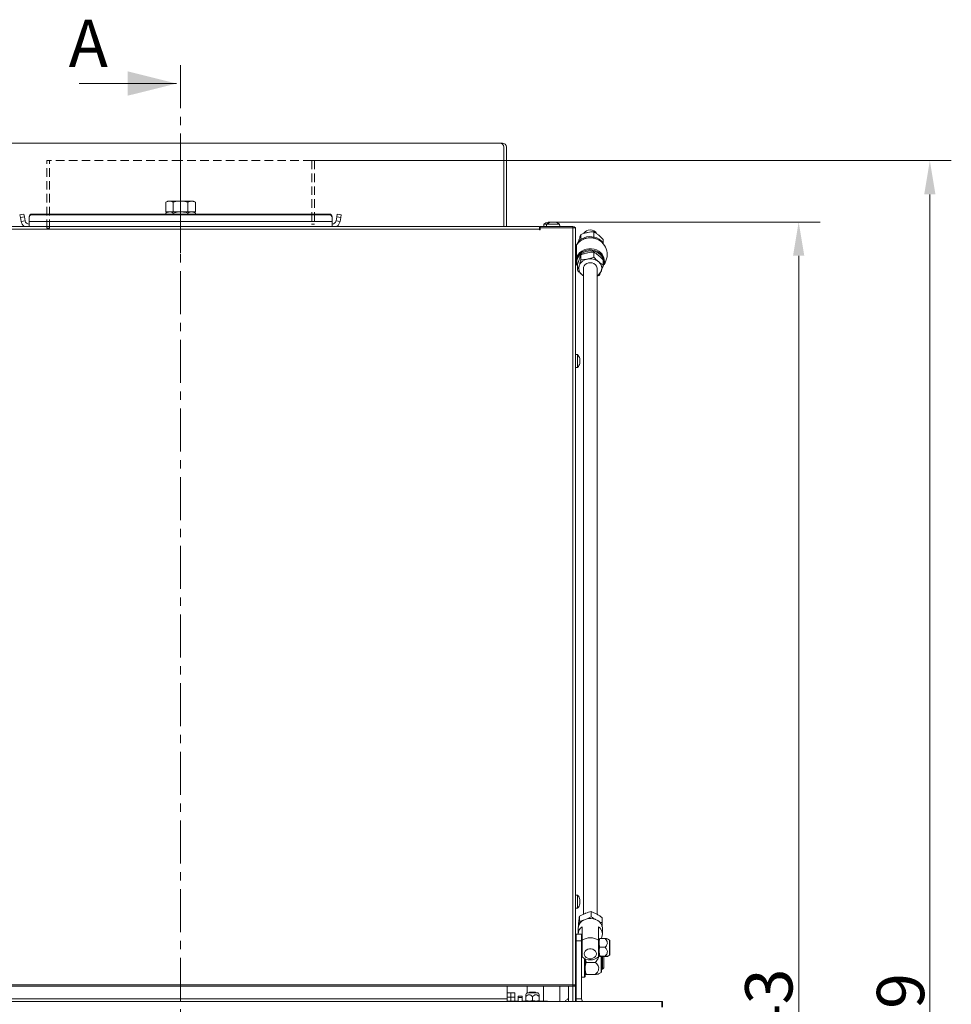
# Model space of a CAD drawing. Extents: x -5584 to 2547, y -1262 to 1910.
# Drawn here: x 83 to 772, y 1060 to 1788 of the extents above; entities that cross this region are included whole.
import ezdxf

# ---------------------------------------------------------------- set-up
doc = ezdxf.new("R2010")
doc.units = 0
doc.header["$LTSCALE"] = 5
for name, pattern in [('CENTER', [10.16, 6.35, -1.27, 1.27, -1.27]), ('CENTERX2', [20.32, 12.7, -2.54, 2.54, -2.54]), ('HIDDEN', [1.905, 1.27, -0.635])]:
    doc.linetypes.add(name, pattern=pattern)
for name, color, linetype in [('3', 1, 'Continuous'), ('LAYER12', 30, 'Continuous'), ('SLD-0', 7, 'Continuous')]:
    doc.layers.add(name, color=color, linetype=linetype)
doc.layers.add('Bemaßungen(Brunner)', color=7, linetype='Continuous', lineweight=25)
doc.styles.add('Brunner 2014', font='arial.ttf', dxfattribs={"height": 35})
doc.dimstyles.new('Brunner 2014', dxfattribs={"dimscale": 5, "dimtxt": 35, "dimasz": 5, "dimexe": 3.175, "dimexo": 0, "dimgap": 0.762, "dimtad": 1, "dimdec": 0, "dimrnd": 1e-08, "dimtxsty": 'Brunner 2014', "dimcen": 0.09, "dimdle": 10, "dimclrd": 7, "dimclre": 7, "dimclrt": 7, "dimadec": 1, "dimazin": 2, "dimtfac": 0.666667, "dimtdec": 0, "dimtmove": 0, "dimatfit": 3, "dimldrblk": 'Filled-1', "dimfxl": 1, "dimtolj": 1, "dimlwd": 5, "dimlwe": 5, "dimarcsym": 0})

# ---------------------------------------------------------------- blocks, each defined once
blk = doc.blocks.new('*D65')
at = {"layer": 'Defpoints', "color": 0, "lineweight": 5, "transparency": 16777216}
for p in [(478.9, 1638.61), (659.19, 1638.61), (435.55, 395.47)]:
    blk.add_point(p, dxfattribs=at)
at = {"layer": 'SLD-0', "color": 7, "linetype": 'Continuous', "lineweight": 5, "transparency": 16777216}
for p, q in [((478.9, 1638.61), (675.06, 1638.61)), ((659.19, 420.47), (659.19, 1613.61)), ((435.55, 395.47), (675.06, 395.47))]:
    blk.add_line(p, q, dxfattribs=at)
at = {"layer": 'SLD-0', "color": 7, "lineweight": 5, "transparency": 16777216}
for points in [[(655.02, 1613.61), (663.35, 1613.61), (659.19, 1638.61)], [(655.02, 420.47), (663.35, 420.47), (659.19, 395.47)]]:
    blk.add_solid(points, dxfattribs=at)
at = {"layer": 'SLD-0', "color": 7, "lineweight": 9, "transparency": 16777216, "insert": (619.61, 1033.28), "char_height": 35, "attachment_point": 2, "rotation": 90, "style": 'Brunner 2014'}
blk.add_mtext('\\A1;1243', dxfattribs=at)
blk = doc.blocks.new('Filled-1')
at = {"color": 0}
for p, q in [((0, 0), (-1, 0.167)), ((-1, 0.167), (-1, -0.167)), ((-1, 0), (0, 0)), ((-1, -0.167), (0, 0))]:
    blk.add_line(p, q, dxfattribs=at)
at = {"color": 0, "flags": 128}
blk.add_lwpolyline([(-1, -0.167), (0, 0), (-1, 0.167), (-1, -0.167)], dxfattribs=at)
at = {"color": 0}
blk.add_solid([(-1, -0.167), (0, 0), (-1, 0.167), (-1, -0.167)], dxfattribs=at)
blk = doc.blocks.new('*D85')
at = {"layer": 'Bemaßungen(Brunner)', "color": 7, "linetype": 'Continuous', "lineweight": 5, "transparency": 16777216}
for p, q in [((301.05, 1684.02), (772.07, 1684.02)), ((756.2, 1659.02), (756.2, 420.47)), ((435.55, 395.47), (772.07, 395.47))]:
    blk.add_line(p, q, dxfattribs=at)
at = {"layer": 'Bemaßungen(Brunner)', "color": 7, "lineweight": 5, "transparency": 16777216}
for points in [[(752.03, 1659.02), (760.36, 1659.02), (756.2, 1684.02)], [(752.03, 420.47), (760.36, 420.47), (756.2, 395.47)]]:
    blk.add_solid(points, dxfattribs=at)
at = {"layer": 'Defpoints', "color": 0, "lineweight": 5, "transparency": 16777216}
for p in [(301.05, 1684.02), (435.55, 395.47), (756.2, 395.47)]:
    blk.add_point(p, dxfattribs=at)
at = {"layer": 'Bemaßungen(Brunner)', "color": 1, "lineweight": 9, "transparency": 16777216, "insert": (734.52, 1029.93), "char_height": 35, "attachment_point": 5, "rotation": 90, "style": 'Brunner 2014'}
blk.add_mtext('\\A1;1289', dxfattribs=at)

msp = doc.modelspace()

# ---------------------------------------------------------------- linework, layer by layer
at = {"color": 7, "linetype": 'CENTER', "lineweight": 9}
msp.add_line((202.05, 1754.6), (201.95, 324.64), dxfattribs=at)
at = {"color": 7, "linetype": 'Continuous', "lineweight": 9}
for p, q in [((126.93, 1741.07), (198.93, 1741.07)), ((438.05, 1697.02), (-33.95, 1697.02)), ((440.05, 1697.02), (438.05, 1697.02)), ((441.05, 1694.02), (441.05, 1635.27)), ((443.05, 1694.02), (443.05, 1635.27)), ((201.95, 1665.02), (202.05, 1665.02)), ((192.55, 1654.12), (191.08, 1653.27)), ((192.55, 1654.12), (192.51, 1654.1)), ((192.55, 1654.12), (193.82, 1654.12)), ((211.55, 1654.12), (192.55, 1654.12)), ((193.82, 1654.12), (202.05, 1654.12)), ((202.05, 1654.12), (210.28, 1654.12)), ((210.28, 1654.12), (211.55, 1654.12)), ((213.02, 1653.27), (211.55, 1654.12)), ((211.59, 1654.1), (211.55, 1654.12)), ((191.08, 1646.12), (191.08, 1653.27)), ((196.56, 1646.12), (196.56, 1653.27)), ((207.53, 1646.12), (207.53, 1653.27)), ((213.02, 1646.12), (213.02, 1653.27)), ((83.27, 1643.93), (86.22, 1644.45)), ((83.61, 1641.96), (83.27, 1643.93)), ((86.57, 1642.48), (83.61, 1641.96)), ((84.14, 1638.98), (83.61, 1641.96)), ((87.09, 1639.5), (84.14, 1638.98)), ((86.22, 1644.45), (86.57, 1642.48)), ((87.09, 1639.5), (86.57, 1642.48)), ((90.05, 1641.96), (90.05, 1642.48)), ((90.05, 1641.96), (90.05, 1638.98)), ((92.05, 1644.45), (92.05, 1643.93)), ((312.05, 1644.45), (92.05, 1644.45)), ((312.05, 1643.93), (92.05, 1643.93)), ((192.55, 1646.12), (191.08, 1645.27)), ((191.08, 1646.12), (196.56, 1646.12)), ((191.08, 1645.27), (191.08, 1644.45)), ((196.56, 1646.12), (207.53, 1646.12)), ((196.56, 1645.27), (196.56, 1644.45)), ((207.53, 1646.12), (213.02, 1646.12)), ((207.53, 1645.27), (207.53, 1644.45)), ((213.02, 1645.27), (211.55, 1646.12)), ((213.02, 1645.27), (213.02, 1644.45)), ((312.05, 1643.93), (312.05, 1644.45)), ((314.05, 1642.48), (314.05, 1641.96)), ((314.05, 1638.98), (314.05, 1641.96)), ((317.53, 1642.48), (317, 1639.5)), ((317, 1639.5), (319.96, 1638.98)), ((317.53, 1642.48), (317.88, 1644.45)), ((320.48, 1641.96), (317.53, 1642.48)), ((317.88, 1644.45), (320.83, 1643.93)), ((320.48, 1641.96), (319.96, 1638.98)), ((320.83, 1643.93), (320.48, 1641.96)), ((-61.96, 1635.27), (467.55, 1635.27)), ((467.55, 1633.27), (-61.96, 1633.27)), ((314.05, 1638.98), (90.05, 1638.98)), ((90.05, 1635.27), (90.05, 1638.98)), ((314.05, 1638.98), (314.05, 1635.27)), ((467.55, 1635.27), (467.55, 1633.27)), ((468.05, 1634.47), (467.55, 1634.47)), ((467.55, 1634.27), (468.05, 1634.27)), ((467.55, 1633.27), (467.55, 1632.77)), ((467.55, 1632.77), (468.05, 1632.77)), ((468.05, 1635.27), (468.05, 1634.27)), ((492.05, 1635.27), (468.05, 1635.27)), ((468.05, 1632.77), (468.05, 1634.27)), ((468.05, 1634.27), (492.05, 1634.27)), ((470.79, 1636.91), (470.65, 1635.27)), ((471.67, 1636.91), (470.79, 1636.91)), ((472.79, 1636.91), (471.67, 1636.91)), ((472.79, 1636.91), (472.65, 1635.27)), ((482.3, 1636.91), (472.79, 1636.91)), ((474.05, 1638.61), (474.05, 1638.61)), ((474.06, 1638.51), (474.06, 1638.6)), ((474.92, 1638.61), (474.92, 1638.61)), ((475.61, 1638.53), (475.85, 1638.58)), ((476.2, 1638.61), (476.2, 1638.61)), ((477.43, 1638.61), (477.43, 1638.61)), ((478.79, 1638.61), (478.79, 1638.61)), ((478.9, 1638.61), (478.9, 1638.61)), ((479.43, 1638.51), (479.42, 1638.51)), ((482.45, 1635.27), (482.3, 1636.91)), ((492.05, 1634.27), (492.05, 1635.27)), ((492.05, 1634.27), (492.05, 1074.32)), ((494.05, 1634.27), (492.05, 1634.27)), ((494.05, 1634.47), (493.65, 1634.47)), ((494.05, 1634.27), (494.05, 1634.47)), ((494.05, 1634.27), (494.05, 1633.27)), ((494.05, 1633.27), (494.05, 1074.32)), ((495.68, 1540.53), (494.05, 1540.67)), ((495.68, 1531.01), (495.68, 1540.53)), ((497.39, 1537.16), (497.39, 1537.16)), ((494.05, 1530.87), (495.68, 1531.01)), ((497.32, 1534.52), (497.29, 1534.52)), ((497.39, 1536.96), (497.39, 1536.96)), ((497.39, 1535.97), (497.39, 1535.97)), ((497.39, 1535.57), (497.39, 1535.57)), ((497.39, 1534.58), (497.39, 1534.58)), ((497.39, 1534.38), (497.39, 1534.38)), ((495.68, 1140.53), (494.05, 1140.67)), ((495.68, 1131.28), (495.68, 1140.53)), ((497.28, 1137.21), (497.37, 1137.21)), ((497.39, 1137.24), (497.36, 1137.34)), ((497.39, 1137.24), (497.39, 1137.24)), ((497.39, 1136.75), (497.39, 1136.75)), ((494.05, 1130.87), (495.68, 1131.01)), ((495.68, 1131.01), (495.68, 1131.28)), ((497.39, 1136.27), (497.39, 1136.27)), ((497.39, 1135.27), (497.39, 1135.27)), ((497.39, 1134.79), (497.39, 1134.79)), ((497.39, 1134.3), (497.39, 1134.3)), ((494.55, 1097.87), (494.05, 1097.87)), ((500.75, 1079.87), (500.75, 1093.8)), ((501.25, 1093.54), (501.25, 1080.37)), ((513.25, 1083.79), (513.25, 1095.22)), ((514.05, 1089.89), (514.05, 1095.22)), ((515.05, 1095.22), (515.05, 1090.22)), ((494.05, 1085.87), (494.55, 1085.87)), ((508.75, 1090.84), (502.1, 1090.84)), ((513.25, 1085.87), (514.05, 1085.87)), ((514.05, 1085.87), (514.05, 1089.89)), ((514.05, 1085.87), (515.05, 1086.87)), ((515.05, 1090.22), (515.05, 1086.87)), ((498.55, 1079.87), (500.75, 1079.87)), ((500.75, 1079.87), (501.25, 1080.37)), ((501.25, 1082.37), (501.27, 1082.33)), ((508.75, 1081.9), (502.1, 1081.9)), ((511.22, 1082.33), (513, 1083.35)), ((-86.95, 1074.32), (492.05, 1074.32)), ((-86.95, 1073.27), (492.05, 1073.27)), ((458.3, 1073.27), (458.3, 1068.21)), ((470.55, 1073.27), (470.55, 1063.77)), ((482.55, 1063.77), (482.55, 1073.27)), ((489.05, 1061.82), (489.05, 1073.27)), ((492.05, 1074.32), (492.05, 1073.27)), ((492.05, 1074.32), (494.05, 1074.32)), ((492.05, 1061.82), (492.05, 1073.27)), ((494.05, 1074.32), (494.05, 1073.27)), ((494.05, 1061.82), (494.05, 1073.27)), ((443.55, 1068.22), (446.3, 1068.22)), ((446.3, 1065.22), (443.55, 1065.22)), ((446.3, 1065.22), (446.3, 1068.22)), ((446.3, 1068.22), (449.3, 1068.22)), ((446.3, 1062.22), (446.3, 1065.22)), ((446.3, 1065.22), (449.3, 1065.22)), ((449.3, 1068.22), (449.3, 1065.22)), ((449.3, 1065.22), (449.3, 1062.22)), ((451.8, 1065.82), (454.8, 1065.82)), ((451.8, 1064.82), (451.8, 1065.82)), ((451.8, 1064.82), (451.8, 1061.82)), ((454.8, 1064.82), (451.8, 1064.82)), ((454.8, 1065.82), (454.8, 1064.82)), ((454.8, 1064.82), (454.8, 1061.82)), ((457.94, 1067.97), (457.3, 1066.86)), ((457.3, 1065.52), (457.3, 1062.67)), ((466.22, 1068.22), (458.37, 1068.22)), ((460.3, 1068.82), (459.8, 1068.32)), ((459.8, 1068.32), (459.8, 1068.22)), ((459.8, 1068.32), (464.8, 1068.32)), ((460.3, 1068.82), (464.3, 1068.82)), ((462.3, 1065.52), (462.3, 1062.67)), ((464.8, 1068.32), (464.3, 1068.82)), ((464.8, 1068.22), (464.8, 1068.32)), ((467.3, 1066.86), (466.66, 1067.97)), ((467.3, 1065.52), (467.3, 1062.67)), ((470.55, 1063.77), (470.55, 1062.22)), ((482.55, 1061.82), (482.55, 1063.77)), ((488.41, 1063.72), (486.83, 1062.61)), ((443.55, 1062.22), (447.3, 1062.22)), ((449.3, 1062.22), (447.3, 1062.22)), ((447.3, 1062.22), (447.3, 1061.82)), ((449.3, 1062.22), (451.8, 1062.22)), ((454.8, 1062.22), (471.3, 1062.22)), ((462.3, 1062.67), (459.8, 1062.22)), ((467.3, 1062.67), (464.8, 1062.22)), ((471.3, 1062.22), (473.3, 1062.22)), ((473.3, 1062.22), (473.3, 1061.82))]:
    msp.add_line(p, q, dxfattribs=at)
at = {"color": 7, "linetype": 'HIDDEN', "lineweight": 9}
for p, q in [((201.95, 1668.02), (202.05, 1668.02)), ((201.95, 1667.52), (202.05, 1667.52))]:
    msp.add_line(p, q, dxfattribs=at)
at = {"color": 8, "linetype": 'Continuous', "lineweight": 9}
for p, q in [((473.95, 1638.5), (473.95, 1638.52)), ((494.87, 1621.73), (494.87, 1611.97)), ((494.87, 1607.22), (494.87, 1607.21)), ((497.29, 1137.27), (497.3, 1137.27)), ((497.28, 1133.98), (497.3, 1133.98)), ((513, 1083.35), (513, 1095.22)), ((449.3, 1062.22), (449.3, 1061.82)), ((471.3, 1061.82), (471.3, 1062.22))]:
    msp.add_line(p, q, dxfattribs=at)
at = {"color": 7, "linetype": 'Continuous', "lineweight": 9, "flags": 128}
msp.add_lwpolyline([(494.87, 1611.97), (495.4, 1613.46), (496.25, 1614.85), (497.4, 1616.09), (498.82, 1617.14), (500.44, 1617.96), (502.22, 1618.52), (504.1, 1618.8), (506.01, 1618.8), (507.89, 1618.51), (509.67, 1617.95), (511.29, 1617.13), (512.7, 1616.08), (513.85, 1614.84), (514.71, 1613.45), (515.23, 1611.95), (515.25, 1611.85)], dxfattribs=at)
at = {"color": 7, "linetype": 'Continuous', "lineweight": 9}
for centre, radius, start, end in [((438.05, 1694.02), 3, 0, 90), ((440.05, 1694.02), 3, 0, 90), ((90.05, 1640.02), 3, 190, 270), ((92.03, 1642.47), 1.98, 89.56481, 179.55809), ((92.03, 1641.95), 1.98, 89.56481, 179.55809), ((312.06, 1642.47), 1.98, 0.44191, 90.43519), ((312.06, 1641.95), 1.98, 0.44191, 90.43519), ((314.05, 1640.02), 3, 270, 350), ((90.05, 1640.02), 6, 190, 232.34154), ((314.05, 1640.02), 6, 307.65846, 350), ((475.55, 1631.77), 7, 102.62052, 132.80935), ((477.55, 1631.77), 7, 105.53291, 132.80935), ((475.55, 1631.77), 7, 102.33151, 102.62052), ((477.55, 1631.77), 7, 47.19065, 74.41534), ((492.05, 1633.27), 2, 30, 90), ((505.05, 1614.47), 12.5, 105.34531, 144.50407), ((505.05, 1614.42), 12.55, 74.7208, 105.2792), ((505.05, 1614.47), 12.5, 324.45197, 74.65469), ((492.43, 1623.47), 3, 302.67069, 324.50407), ((492.43, 1605.47), 3, 35.49593, 57.32931), ((490.55, 1535.77), 7, 14.93913, 42.80935), ((490.55, 1535.77), 7, 317.19065, 345.19134), ((490.55, 1135.77), 7, 12.98353, 42.80935), ((490.55, 1135.77), 7, 317.19065, 346.98811), ((512.75, 1083.79), 0.5, 300, 0), ((458.37, 1067.72), 0.5, 90, 150), ((466.22, 1067.72), 0.5, 30, 90), ((487.55, 1064.95), 1.5, 305, 0), ((488.55, 1060.16), 3, 125, 146.44269)]:
    msp.add_arc(centre, radius, start, end, dxfattribs=at)
at = {"color": 8, "linetype": 'Continuous', "lineweight": 9}
for centre, radius, start, end in [((493.24, 1608.37), 3.95, 65.52526, 78.12515), ((492.71, 1606.75), 3.01, 52.36922, 63.67267)]:
    msp.add_arc(centre, radius, start, end, dxfattribs=at)
at = {"color": 7, "linetype": 'Continuous', "lineweight": 9}
for points, knots in [([(193.82, 1654.12), (193.76, 1654.12), (193.48, 1654.11), (192.99, 1654.05), (192.13, 1653.82), (191.5, 1653.49), (191.08, 1653.27)], [0, 0, 0, 0, 0.07007, 0.299869, 0.53093, 1, 1, 1, 1]), ([(196.56, 1653.27), (196.12, 1653.51), (195.22, 1653.99), (194.29, 1654.08), (193.82, 1654.12)], [0, 0, 0, 0, 0.495458, 1, 1, 1, 1]), ([(202.05, 1654.12), (201.58, 1654.11), (199.73, 1654.07), (197.92, 1653.61), (196.56, 1653.27)], [0, 0, 0, 0, 0.250311, 1, 1, 1, 1]), ([(207.53, 1653.27), (207.11, 1653.39), (206.01, 1653.69), (204.18, 1654.04), (202.76, 1654.09), (202.05, 1654.12)], [0, 0, 0, 0, 0.234129, 0.614645, 1, 1, 1, 1]), ([(210.28, 1654.12), (210.21, 1654.12), (209.93, 1654.11), (209.44, 1654.05), (208.58, 1653.82), (207.95, 1653.49), (207.53, 1653.27)], [0, 0, 0, 0, 0.07007, 0.299869, 0.53093, 1, 1, 1, 1]), ([(213.02, 1653.27), (212.57, 1653.5), (211.9, 1653.85), (210.98, 1654.08), (210.51, 1654.11), (210.28, 1654.12)], [0, 0, 0, 0, 0.495251, 0.746818, 1, 1, 1, 1]), ([(191.08, 1645.27), (191.52, 1645.5), (192.2, 1645.85), (193.12, 1646.08), (193.59, 1646.11), (193.82, 1646.12)], [0, 0, 0, 0, 0.495251, 0.746818, 1, 1, 1, 1]), ([(193.82, 1646.12), (193.89, 1646.12), (194.38, 1646.11), (195.31, 1645.93), (196.14, 1645.49), (196.56, 1645.27)], [0, 0, 0, 0, 0.070092, 0.530785, 1, 1, 1, 1]), ([(196.56, 1645.27), (197.89, 1645.61), (199.7, 1646.06), (201.56, 1646.11), (202.05, 1646.12)], [0, 0, 0, 0, 0.735329, 1, 1, 1, 1]), ([(202.05, 1646.12), (202.74, 1646.09), (204.12, 1646.04), (205.96, 1645.7), (207.08, 1645.39), (207.53, 1645.27)], [0, 0, 0, 0, 0.371316, 0.747744, 1, 1, 1, 1]), ([(207.53, 1645.27), (207.98, 1645.5), (208.65, 1645.85), (209.57, 1646.08), (210.04, 1646.11), (210.28, 1646.12)], [0, 0, 0, 0, 0.495251, 0.746818, 1, 1, 1, 1]), ([(210.28, 1646.12), (210.34, 1646.12), (210.62, 1646.11), (211.11, 1646.05), (211.97, 1645.82), (212.6, 1645.49), (213.02, 1645.27)], [0, 0, 0, 0, 0.07007, 0.299869, 0.53093, 1, 1, 1, 1]), ([(474.14, 1638.52), (474.12, 1638.52), (474.07, 1638.51), (474.01, 1638.5), (473.97, 1638.5), (473.94, 1638.5), (473.93, 1638.51), (473.95, 1638.52), (473.95, 1638.52)], [0, 0, 0, 0, 0.173551, 0.347889, 0.518434, 0.685848, 0.853527, 1, 1, 1, 1]), ([(473.95, 1638.52), (474, 1638.55), (474.07, 1638.6), (474.06, 1638.61), (474.05, 1638.61)], [0, 0, 0, 0, 0.687947, 1, 1, 1, 1]), ([(474.92, 1638.61), (474.74, 1638.6), (474.49, 1638.59), (474.22, 1638.54), (474.14, 1638.52)], [0, 0, 0, 0, 0.687831, 1, 1, 1, 1]), ([(475.55, 1638.52), (475.42, 1638.55), (475.24, 1638.6), (475, 1638.61), (474.92, 1638.61)], [0, 0, 0, 0, 0.6879986, 1, 1, 1, 1]), ([(475.65, 1638.5), (475.63, 1638.51), (475.59, 1638.51), (475.57, 1638.52), (475.55, 1638.52)], [0, 0, 0, 0, 0.5086866, 1, 1, 1, 1]), ([(476.2, 1638.61), (476.1, 1638.6), (475.96, 1638.59), (475.76, 1638.54), (475.7, 1638.52)], [0, 0, 0, 0, 0.687829, 1, 1, 1, 1]), ([(476.37, 1638.52), (476.36, 1638.55), (476.34, 1638.6), (476.23, 1638.61), (476.2, 1638.61)], [0, 0, 0, 0, 0.687947, 1, 1, 1, 1]), ([(476.64, 1638.52), (476.62, 1638.52), (476.58, 1638.51), (476.51, 1638.5), (476.45, 1638.5), (476.4, 1638.5), (476.38, 1638.51), (476.37, 1638.52), (476.37, 1638.52)], [0, 0, 0, 0, 0.173551, 0.347889, 0.518434, 0.685848, 0.853527, 1, 1, 1, 1]), ([(477.43, 1638.61), (477.25, 1638.6), (476.97, 1638.59), (476.72, 1638.54), (476.64, 1638.52)], [0, 0, 0, 0, 0.6878305, 1, 1, 1, 1]), ([(478.19, 1638.52), (478.03, 1638.55), (477.79, 1638.6), (477.52, 1638.61), (477.43, 1638.61)], [0, 0, 0, 0, 0.6879986, 1, 1, 1, 1]), ([(478.49, 1638.52), (478.49, 1638.52), (478.48, 1638.51), (478.43, 1638.5), (478.38, 1638.5), (478.31, 1638.5), (478.25, 1638.51), (478.21, 1638.52), (478.19, 1638.52)], [0, 0, 0, 0, 0.173602, 0.347939, 0.518483, 0.685896, 0.853576, 1, 1, 1, 1]), ([(478.79, 1638.61), (478.69, 1638.6), (478.56, 1638.59), (478.51, 1638.54), (478.49, 1638.52)], [0, 0, 0, 0, 0.687868, 1, 1, 1, 1]), ([(479.37, 1638.52), (479.22, 1638.55), (479, 1638.6), (478.84, 1638.61), (478.79, 1638.61)], [0, 0, 0, 0, 0.687973, 1, 1, 1, 1]), ([(479.4, 1638.52), (479.41, 1638.52), (479.44, 1638.51), (479.47, 1638.5), (479.47, 1638.5), (479.45, 1638.5), (479.42, 1638.51), (479.39, 1638.52), (479.37, 1638.52)], [0, 0, 0, 0, 0.173655, 0.347991, 0.518533, 0.685946, 0.853626, 1, 1, 1, 1]), ([(497.3, 1537.57), (497.3, 1537.59), (497.29, 1537.63), (497.28, 1537.67), (497.28, 1537.69), (497.28, 1537.68), (497.29, 1537.66), (497.3, 1537.63), (497.3, 1537.62)], [0, 0, 0, 0, 0.173551, 0.347889, 0.518434, 0.685848, 0.853527, 1, 1, 1, 1]), ([(497.3, 1537.62), (497.33, 1537.49), (497.38, 1537.3), (497.38, 1537.19), (497.39, 1537.16)], [0, 0, 0, 0, 0.687947, 1, 1, 1, 1]), ([(497.39, 1536.96), (497.38, 1537.08), (497.37, 1537.27), (497.32, 1537.5), (497.3, 1537.57)], [0, 0, 0, 0, 0.687831, 1, 1, 1, 1]), ([(497.3, 1536.32), (497.3, 1536.34), (497.29, 1536.38), (497.28, 1536.45), (497.28, 1536.51), (497.28, 1536.57), (497.29, 1536.61), (497.3, 1536.62), (497.3, 1536.62)], [0, 0, 0, 0, 0.173602, 0.347939, 0.518483, 0.685896, 0.853576, 1, 1, 1, 1]), ([(497.3, 1534.52), (497.3, 1534.52), (497.29, 1534.52), (497.28, 1534.55), (497.28, 1534.6), (497.28, 1534.66), (497.29, 1534.72), (497.3, 1534.76), (497.3, 1534.78)], [0, 0, 0, 0, 0.173655, 0.347991, 0.518533, 0.685946, 0.853626, 1, 1, 1, 1]), ([(497.3, 1536.62), (497.33, 1536.68), (497.38, 1536.75), (497.38, 1536.91), (497.39, 1536.96)], [0, 0, 0, 0, 0.6879986, 1, 1, 1, 1]), ([(497.39, 1535.57), (497.38, 1535.76), (497.37, 1536.02), (497.32, 1536.25), (497.3, 1536.32)], [0, 0, 0, 0, 0.6878685, 1, 1, 1, 1]), ([(497.3, 1534.78), (497.33, 1534.96), (497.38, 1535.22), (497.38, 1535.49), (497.39, 1535.57)], [0, 0, 0, 0, 0.687973, 1, 1, 1, 1]), ([(497.3, 1534.92), (497.33, 1534.86), (497.38, 1534.79), (497.38, 1534.63), (497.39, 1534.58)], [0, 0, 0, 0, 0.687999, 1, 1, 1, 1]), ([(497.39, 1534.38), (497.38, 1534.44), (497.37, 1534.52), (497.32, 1534.52), (497.3, 1534.52)], [0, 0, 0, 0, 0.687829, 1, 1, 1, 1]), ([(497.3, 1533.92), (497.33, 1534.05), (497.38, 1534.24), (497.38, 1534.35), (497.39, 1534.38)], [0, 0, 0, 0, 0.6879474, 1, 1, 1, 1]), ([(497.3, 1137.06), (497.3, 1137.08), (497.29, 1137.13), (497.28, 1137.19), (497.28, 1137.24), (497.28, 1137.27), (497.29, 1137.29), (497.3, 1137.28), (497.3, 1137.27)], [0, 0, 0, 0, 0.173602, 0.347939, 0.518483, 0.685896, 0.853576, 1, 1, 1, 1]), ([(497.3, 1137.27), (497.33, 1137.24), (497.38, 1137.19), (497.38, 1137.23), (497.39, 1137.24)], [0, 0, 0, 0, 0.687999, 1, 1, 1, 1]), ([(497.39, 1136.27), (497.38, 1136.45), (497.37, 1136.71), (497.32, 1136.98), (497.3, 1137.06)], [0, 0, 0, 0, 0.6878685, 1, 1, 1, 1]), ([(497.35, 1137.1), (497.36, 1137.05), (497.38, 1136.92), (497.39, 1136.81), (497.39, 1136.75)], [0, 0, 0, 0, 0.4039504, 1, 1, 1, 1]), ([(497.3, 1135.27), (497.3, 1135.28), (497.29, 1135.3), (497.28, 1135.36), (497.28, 1135.42), (497.28, 1135.49), (497.29, 1135.55), (497.3, 1135.58), (497.3, 1135.59)], [0, 0, 0, 0, 0.173655, 0.347991, 0.518533, 0.685946, 0.853626, 1, 1, 1, 1]), ([(497.3, 1133.98), (497.3, 1133.97), (497.29, 1133.94), (497.28, 1133.94), (497.28, 1133.95), (497.28, 1133.99), (497.29, 1134.03), (497.3, 1134.07), (497.3, 1134.09)], [0, 0, 0, 0, 0.1735505, 0.347889, 0.5184341, 0.6858476, 0.8535271, 1, 1, 1, 1]), ([(497.3, 1135.59), (497.33, 1135.73), (497.38, 1135.94), (497.38, 1136.19), (497.39, 1136.27)], [0, 0, 0, 0, 0.6879732, 1, 1, 1, 1]), ([(497.39, 1134.79), (497.38, 1134.93), (497.37, 1135.12), (497.32, 1135.23), (497.3, 1135.27)], [0, 0, 0, 0, 0.6878291, 1, 1, 1, 1]), ([(497.3, 1134.09), (497.33, 1134.26), (497.38, 1134.52), (497.38, 1134.73), (497.39, 1134.79)], [0, 0, 0, 0, 0.687947, 1, 1, 1, 1]), ([(497.36, 1134.2), (497.36, 1134.17), (497.35, 1134.12), (497.32, 1134.03), (497.3, 1133.98)], [0, 0, 0, 0, 0.506824, 1, 1, 1, 1]), ([(497.37, 1134.32), (497.37, 1134.32), (497.39, 1134.33), (497.39, 1134.31), (497.39, 1134.3)], [0, 0, 0, 0, 0.245117, 1, 1, 1, 1]), ([(502.1, 1090.84), (501.83, 1091.65), (501.54, 1092.53), (501.47, 1093.44), (501.46, 1093.51)], [0, 0, 0, 0, 0.916633, 1, 1, 1, 1]), ([(511.05, 1097.04), (511.14, 1096.77), (511.43, 1095.91), (511.12, 1094.17), (510.12, 1092.37), (509.16, 1091.3), (508.75, 1090.84)], [0, 0, 0, 0, 0.122382, 0.39292, 0.743378, 1, 1, 1, 1]), ([(501.25, 1086.37), (501.25, 1086.48), (501.26, 1087.28), (501.44, 1088.79), (501.88, 1090.16), (502.1, 1090.84)], [0, 0, 0, 0, 0.070092, 0.530785, 1, 1, 1, 1]), ([(502.1, 1081.9), (501.86, 1082.62), (501.38, 1084.09), (501.29, 1085.61), (501.25, 1086.37)], [0, 0, 0, 0, 0.495458, 1, 1, 1, 1]), ([(508.75, 1090.84), (509.14, 1090.46), (509.92, 1089.68), (510.87, 1088.32), (511.41, 1086.74), (511.15, 1084.89), (510.12, 1083.26), (509.15, 1082.3), (508.75, 1081.9)], [0, 0, 0, 0, 0.148589, 0.300207, 0.464431, 0.629528, 0.843396, 1, 1, 1, 1]), ([(501.35, 1082.33), (501.43, 1082.23), (501.54, 1082.08), (501.97, 1081.94), (502.1, 1081.9)], [0, 0, 0, 0, 0.693795, 1, 1, 1, 1]), ([(508.75, 1081.9), (509, 1081.93), (509.5, 1081.98), (510.17, 1082.07), (510.73, 1082.17), (511.09, 1082.26), (511.18, 1082.31), (511.2, 1082.33)], [0, 0, 0, 0, 0.220201, 0.4416984, 0.666832, 0.8966673, 1, 1, 1, 1]), ([(492.05, 1073.89), (492.11, 1073.78), (492.24, 1073.55), (492.59, 1073.33), (493, 1073.24), (493.41, 1073.32), (493.76, 1073.56), (494, 1073.91), (494.03, 1074.18), (494.05, 1074.32)], [0, 0, 0, 0, 0.13192, 0.2766, 0.42128, 0.56596, 0.71064, 0.85532, 1, 1, 1, 1]), ([(457.3, 1066.84), (457.3, 1066.85), (457.3, 1066.9), (457.3, 1066.61), (457.3, 1066.08), (457.3, 1065.63), (457.3, 1065.52)], [0, 0, 0, 0, 0.033407, 0.347601, 0.844667, 1, 1, 1, 1]), ([(457.3, 1065.52), (457.74, 1065.93), (458.43, 1066.55), (459.59, 1066.92), (460.63, 1066.78), (461.53, 1066.24), (462.07, 1065.73), (462.3, 1065.52)], [0, 0, 0, 0, 0.299574, 0.463945, 0.629188, 0.843234, 1, 1, 1, 1]), ([(462.3, 1065.52), (462.74, 1065.93), (463.43, 1066.55), (464.59, 1066.92), (465.63, 1066.78), (466.53, 1066.24), (467.07, 1065.73), (467.3, 1065.52)], [0, 0, 0, 0, 0.299574, 0.463945, 0.629188, 0.843234, 1, 1, 1, 1]), ([(467.3, 1065.52), (467.3, 1065.63), (467.3, 1066.08), (467.3, 1066.61), (467.3, 1066.9), (467.3, 1066.85), (467.3, 1066.84)], [0, 0, 0, 0, 0.155333, 0.652399, 0.966593, 1, 1, 1, 1]), ([(459.8, 1062.22), (459.74, 1062.22), (458.89, 1062.23), (458.07, 1062.45), (457.3, 1062.67)], [0, 0, 0, 0, 0.070201, 1, 1, 1, 1]), ([(457.3, 1062.67), (457.3, 1062.49), (457.3, 1062.25), (457.3, 1062.23), (457.3, 1062.22)], [0, 0, 0, 0, 0.731366, 1, 1, 1, 1]), ([(464.8, 1062.22), (464.74, 1062.22), (463.89, 1062.23), (463.07, 1062.45), (462.3, 1062.67)], [0, 0, 0, 0, 0.0702006, 1, 1, 1, 1]), ([(467.3, 1062.22), (467.3, 1062.23), (467.3, 1062.25), (467.3, 1062.49), (467.3, 1062.67)], [0, 0, 0, 0, 0.268634, 1, 1, 1, 1])]:
    msp.add_open_spline(points, degree=3, knots=knots, dxfattribs=at)
msp.add_solid([(198.93, 1741.07), (162.93, 1750.07), (162.93, 1732.07)], dxfattribs=at)
at = {"layer": '3', "linetype": 'HIDDEN', "lineweight": 9}
for p, q in [((202.05, 1615.52), (202.05, 1704.02)), ((103.05, 1634.02), (103.05, 1684.02)), ((105.05, 1684.02), (103.05, 1684.02)), ((201.95, 1684.02), (105.05, 1684.02)), ((105.05, 1634.02), (105.05, 1684.02)), ((201.95, 1684.02), (201.95, 1634.02)), ((202.05, 1684.02), (202.05, 1634.02)), ((299.05, 1684.02), (202.05, 1684.02)), ((299.05, 1684.02), (299.05, 1637.02)), ((301.05, 1684.02), (299.05, 1684.02)), ((301.05, 1684.02), (301.05, 1637.02))]:
    msp.add_line(p, q, dxfattribs=at)
at = {"layer": '3', "linetype": 'CENTERX2', "lineweight": 9}
msp.add_line((202.05, 1666.12), (202.05, 1616.72), dxfattribs=at)
at = {"layer": '3', "linetype": 'Continuous', "lineweight": 9}
for p, q in [((105.05, 1634.02), (103.05, 1634.02)), ((299.05, 1637.02), (298.84, 1637.02)), ((299.05, 1637.02), (301.05, 1637.02))]:
    msp.add_line(p, q, dxfattribs=at)
at = {"layer": 'LAYER12', "linetype": 'Continuous', "lineweight": 9}
for p, q in [((496.08, 1623.53), (496.86, 1626.01)), ((498.18, 1629.44), (498.18, 1625.74)), ((507.68, 1627.7), (507.16, 1627.52)), ((507.68, 1631.43), (507.68, 1627.7)), ((507.97, 1627.41), (507.68, 1627.7)), ((514.55, 1625.7), (514.55, 1622.89)), ((498.18, 1614.34), (498.18, 1610.61)), ((507.68, 1616.34), (507.68, 1612.6)), ((514.55, 1610.61), (514.55, 1606.87)), ((515.55, 1609.34), (515.55, 1609.98)), ((494.55, 1609.93), (494.55, 1609.34)), ((495.54, 1606.61), (495.54, 1602.88)), ((500.05, 1604.44), (500.05, 1126.51)), ((510.05, 1126.45), (510.05, 1604.44)), ((510.05, 1598.49), (511.92, 1599.15)), ((496.97, 1124.95), (496.97, 1121.22)), ((505.83, 1128.39), (505.83, 1124.66)), ((513.91, 1123.84), (513.91, 1120.1)), ((496.05, 1115.94), (496.05, 1111.82)), ((499.05, 1107.18), (499.05, 1117.1)), ((511.05, 1117.1), (511.05, 1107.18)), ((514.05, 1111.61), (514.05, 1115.94)), ((494.55, 1111.82), (498.55, 1111.82)), ((494.55, 1106.82), (494.55, 1111.82)), ((498.55, 1111.82), (498.55, 1106.82)), ((512.13, 1108.42), (511.55, 1108.32)), ((511.55, 1105.22), (511.55, 1108.32)), ((515.95, 1108.42), (512.13, 1108.42)), ((519.3, 1107.39), (517.68, 1108.33)), ((519.3, 1096.25), (519.3, 1107.39)), ((494.55, 1106.82), (494.55, 1063.82)), ((498.55, 1106.82), (494.55, 1106.82)), ((498.55, 1106.82), (498.55, 1063.82)), ((498.55, 1106.53), (499.05, 1106.13)), ((499.05, 1105.14), (498.55, 1105.14)), ((499.05, 1094.99), (499.05, 1107.18)), ((511.05, 1107.18), (511.05, 1094.99)), ((511.05, 1106.13), (511.55, 1106.53)), ((511.55, 1105.14), (511.05, 1105.14)), ((511.55, 1098.72), (511.55, 1105.22)), ((515.95, 1102.02), (512.13, 1102.02)), ((519.55, 1096.68), (519.55, 1106.96)), ((498.55, 1098.49), (499.05, 1098.49)), ((511.05, 1098.49), (511.55, 1098.49)), ((512.13, 1095.42), (511.55, 1098.72)), ((511.55, 1095.32), (511.55, 1098.72)), ((512.13, 1095.22), (511.55, 1095.32)), ((515.95, 1095.42), (512.13, 1095.42)), ((515.95, 1095.22), (512.13, 1095.22)), ((517.68, 1095.31), (519.3, 1096.25)), ((443.55, 1063.82), (443.55, 1073.27)), ((443.55, 1063.82), (-39.45, 1063.82)), ((443.55, 1061.82), (443.55, 1063.82)), ((498.55, 1063.82), (494.55, 1063.82)), ((-153.95, 1061.82), (558.05, 1061.82)), ((558.05, 1057.82), (558.05, 1061.82)), ((558.05, 1061.82), (558.55, 1061.82)), ((558.55, 1061.82), (558.55, 1057.82))]:
    msp.add_line(p, q, dxfattribs=at)
at = {"layer": 'LAYER12', "linetype": 'Continuous', "lineweight": 9, "flags": 128}
for points in [[(514.95, 1622.1), (514.91, 1622.18), (514.09, 1623.61), (512.95, 1624.9), (511.55, 1625.99), (509.92, 1626.85), (508.13, 1627.45), (506.23, 1627.77), (504.29, 1627.81), (502.38, 1627.55), (500.56, 1627.01), (498.89, 1626.2), (497.44, 1625.16), (496.24, 1623.91), (495.34, 1622.51), (495.14, 1622.1)], [(495.54, 1605.69), (495.08, 1606.64), (494.64, 1608.18), (494.56, 1609.76), (494.84, 1611.33), (495.46, 1612.83), (496.41, 1614.21), (497.65, 1615.43), (499.15, 1616.43), (500.84, 1617.2), (502.68, 1617.7), (504.6, 1617.91), (506.54, 1617.83), (508.42, 1617.46), (510.19, 1616.82), (511.78, 1615.92), (513.15, 1614.8), (514.24, 1613.49), (515.02, 1612.03), (515.45, 1610.49), (515.53, 1608.91), (515.26, 1607.34), (514.64, 1605.84), (513.94, 1604.77)], [(514.62, 1606.69), (514.89, 1607.6), (515.05, 1609.14), (514.84, 1610.69), (514.29, 1612.18), (513.4, 1613.55), (512.2, 1614.76), (510.75, 1615.76), (509.09, 1616.52), (507.29, 1617.01), (505.41, 1617.22), (503.51, 1617.12), (501.67, 1616.74), (499.95, 1616.08), (498.41, 1615.16), (497.11, 1614.02), (496.11, 1612.71), (495.42, 1611.26), (495.08, 1609.73), (495.11, 1608.18), (495.49, 1606.65), (495.54, 1606.51)], [(500.05, 1604.44), (500.15, 1605.27), (500.61, 1606.31), (501.39, 1607.22), (502.44, 1607.93), (503.69, 1608.37), (505.04, 1608.53), (506.39, 1608.38)], [(498.98, 1599.58), (499.8, 1598.97), (500.05, 1598.82)], [(514.05, 1115.94), (514, 1116.68), (513.64, 1118.14), (512.92, 1119.51), (511.88, 1120.73), (510.56, 1121.75), (509.01, 1122.54), (507.3, 1123.06), (505.5, 1123.28), (503.68, 1123.21), (501.92, 1122.83), (500.29, 1122.18), (498.85, 1121.27), (497.66, 1120.14), (496.78, 1118.84), (496.23, 1117.42), (496.05, 1115.94), (496.05, 1115.94)], [(500.55, 1097.21), (500.73, 1098.25), (501.26, 1099.2), (502.1, 1099.99), (503.18, 1100.56), (504.41, 1100.85), (505.69, 1100.85), (506.92, 1100.56), (507.99, 1099.99), (508.83, 1099.2), (509.37, 1098.25), (509.55, 1097.21), (509.37, 1096.17), (508.83, 1095.22), (507.99, 1094.43), (506.92, 1093.87), (505.69, 1093.57), (504.41, 1093.57), (503.18, 1093.87), (502.1, 1094.43), (501.26, 1095.22), (500.73, 1096.17), (500.55, 1097.21)]]:
    msp.add_lwpolyline(points, dxfattribs=at)
at = {"layer": 'LAYER12', "linetype": 'Continuous', "lineweight": 9}
for centre, radius, start, end in [((504.75, 1627.83), 4.96, 87.8483, 150.92263), ((505.27, 1627.71), 5.08, 29.05306, 93.76522), ((504.9, 1614.93), 12.02, 100.15009, 115.06384), ((505.22, 1614.98), 11.96, 64.90052, 79.89819), ((504.21, 1603.35), 7.93, 99.3003, 158.07887), ((505.06, 1601.61), 9.79, 51.76827, 102.54743), ((502.69, 1604.44), 6.12, 162.29815, 232.61735), ((505.79, 1604.15), 4.27, 3.87598, 81.90324), ((507.4, 1604.43), 6.12, 342.29815, 52.61735), ((506.48, 1605.09), 7.21, 299.69096, 339.60843), ((502.93, 1111.4), 6.89, 124.2767, 176.54664), ((507.49, 1111.64), 6.52, 330.40974, 56.88017), ((505.05, 1098.59), 10.48, 55.0736, 124.9264), ((519.05, 1106.96), 0.5, 0, 60), ((505.05, 1101.7), 9, 228.18969, 311.81031), ((519.05, 1096.68), 0.5, 300, 0), ((500.55, 1063.82), 6, 180, 199.47122), ((500.55, 1063.82), 2, 180, 270)]:
    msp.add_arc(centre, radius, start, end, dxfattribs=at)
for points, knots in [([(496.86, 1626.01), (496.98, 1626.35), (497.42, 1627.63), (497.86, 1628.67), (498.18, 1629.44)], [0, 0, 0, 0, 0.264671, 1, 1, 1, 1]), ([(498.18, 1629.44), (498.95, 1629.72), (500.51, 1630.29), (502.12, 1630.68), (502.93, 1630.87)], [0, 0, 0, 0, 0.495458, 1, 1, 1, 1]), ([(502.93, 1630.87), (503.04, 1630.89), (503.9, 1631.07), (505.51, 1631.31), (506.95, 1631.39), (507.68, 1631.43)], [0, 0, 0, 0, 0.070088, 0.5307834, 1, 1, 1, 1]), ([(507.68, 1631.43), (508.24, 1631.09), (509.37, 1630.4), (510.53, 1629.47), (511.12, 1629.01)], [0, 0, 0, 0, 0.495458, 1, 1, 1, 1]), ([(511.12, 1629.01), (511.2, 1628.94), (511.82, 1628.42), (512.98, 1627.35), (514.03, 1626.26), (514.55, 1625.7)], [0, 0, 0, 0, 0.070088, 0.530783, 1, 1, 1, 1]), ([(495.54, 1606.61), (495.65, 1607), (496.08, 1608.51), (496.53, 1609.89), (496.86, 1610.91)], [0, 0, 0, 0, 0.2525637, 1, 1, 1, 1]), ([(496.86, 1610.91), (496.98, 1611.25), (497.42, 1612.54), (497.86, 1613.58), (498.18, 1614.34)], [0, 0, 0, 0, 0.264671, 1, 1, 1, 1]), ([(498.18, 1610.61), (497.86, 1609.5), (497.42, 1607.99), (496.98, 1606.66), (496.86, 1606.31)], [0, 0, 0, 0, 0.735329, 1, 1, 1, 1]), ([(498.18, 1614.34), (498.95, 1614.63), (500.51, 1615.2), (502.12, 1615.58), (502.93, 1615.78)], [0, 0, 0, 0, 0.495458, 1, 1, 1, 1]), ([(502.93, 1611.17), (502.82, 1611.14), (501.97, 1610.97), (500.36, 1610.73), (498.91, 1610.65), (498.18, 1610.61)], [0, 0, 0, 0, 0.070088, 0.530783, 1, 1, 1, 1]), ([(502.93, 1615.78), (503.04, 1615.8), (503.9, 1615.98), (505.51, 1616.22), (506.95, 1616.3), (507.68, 1616.34)], [0, 0, 0, 0, 0.070088, 0.530783, 1, 1, 1, 1]), ([(507.68, 1612.6), (506.91, 1612.32), (505.35, 1611.75), (503.74, 1611.36), (502.93, 1611.17)], [0, 0, 0, 0, 0.495458, 1, 1, 1, 1]), ([(507.68, 1616.34), (508.24, 1616), (509.37, 1615.3), (510.53, 1614.38), (511.12, 1613.91)], [0, 0, 0, 0, 0.495458, 1, 1, 1, 1]), ([(511.12, 1609.3), (511.04, 1609.37), (510.42, 1609.89), (509.26, 1610.95), (508.21, 1612.05), (507.68, 1612.6)], [0, 0, 0, 0, 0.070088, 0.530783, 1, 1, 1, 1]), ([(511.12, 1613.91), (511.2, 1613.84), (511.82, 1613.32), (512.98, 1612.26), (514.03, 1611.16), (514.55, 1610.61)], [0, 0, 0, 0, 0.070088, 0.530783, 1, 1, 1, 1]), ([(496.86, 1606.31), (496.53, 1605.38), (496.08, 1604.14), (495.65, 1603.13), (495.54, 1602.88)], [0, 0, 0, 0, 0.747436, 1, 1, 1, 1]), ([(495.54, 1602.88), (496.1, 1602.29), (497.23, 1601.11), (498.39, 1600.09), (498.98, 1599.58)], [0, 0, 0, 0, 0.495458, 1, 1, 1, 1]), ([(514.55, 1606.87), (514, 1607.22), (512.87, 1607.91), (511.71, 1608.83), (511.12, 1609.3)], [0, 0, 0, 0, 0.495458, 1, 1, 1, 1]), ([(513.24, 1602.57), (513.35, 1602.92), (513.8, 1604.26), (514.23, 1605.76), (514.55, 1606.87)], [0, 0, 0, 0, 0.264671, 1, 1, 1, 1]), ([(498.98, 1599.58), (499.06, 1599.51), (499.42, 1599.21), (499.77, 1598.95), (500.05, 1598.75)], [0, 0, 0, 0, 0.2271147, 1, 1, 1, 1]), ([(511.92, 1599.15), (512.03, 1599.4), (512.46, 1600.4), (512.9, 1601.64), (513.24, 1602.57)], [0, 0, 0, 0, 0.252564, 1, 1, 1, 1]), ([(496.58, 1121.39), (496.67, 1122.35), (496.81, 1123.64), (496.94, 1124.69), (496.97, 1124.95)], [0, 0, 0, 0, 0.747436, 1, 1, 1, 1]), ([(496.97, 1124.95), (497.69, 1125.35), (499.14, 1126.16), (500.64, 1126.79), (501.4, 1127.11)], [0, 0, 0, 0, 0.495458, 1, 1, 1, 1]), ([(500.67, 1122.24), (500.12, 1122.05), (498.86, 1121.62), (497.65, 1121.36), (496.97, 1121.22)], [0, 0, 0, 0, 0.439163, 1, 1, 1, 1]), ([(501.4, 1127.11), (501.51, 1127.15), (502.3, 1127.45), (503.8, 1127.94), (505.15, 1128.24), (505.83, 1128.39)], [0, 0, 0, 0, 0.070088, 0.5307834, 1, 1, 1, 1]), ([(505.83, 1124.66), (505.12, 1124.25), (503.86, 1123.55), (502.56, 1123), (502, 1122.76)], [0, 0, 0, 0, 0.572336, 1, 1, 1, 1]), ([(505.83, 1128.39), (506.49, 1128.14), (507.81, 1127.64), (509.18, 1126.92), (509.87, 1126.55)], [0, 0, 0, 0, 0.495458, 1, 1, 1, 1]), ([(509.44, 1122.2), (508.86, 1122.55), (507.64, 1123.3), (506.46, 1124.19), (505.83, 1124.66)], [0, 0, 0, 0, 0.47502, 1, 1, 1, 1]), ([(509.87, 1126.55), (509.97, 1126.5), (510.7, 1126.08), (512.06, 1125.22), (513.29, 1124.3), (513.91, 1123.84)], [0, 0, 0, 0, 0.070088, 0.530783, 1, 1, 1, 1]), ([(496.18, 1116.95), (496.28, 1118.1), (496.41, 1119.65), (496.54, 1121.02), (496.58, 1121.39)], [0, 0, 0, 0, 0.735329, 1, 1, 1, 1]), ([(496.97, 1121.22), (496.94, 1120.82), (496.86, 1119.93), (496.79, 1119.13), (496.75, 1118.68)], [0, 0, 0, 0, 0.447484, 1, 1, 1, 1]), ([(513.91, 1120.1), (513.26, 1120.34), (512.4, 1120.65), (511.5, 1121.12), (511.29, 1121.23)], [0, 0, 0, 0, 0.756971, 1, 1, 1, 1]), ([(513.68, 1117.43), (513.73, 1117.92), (513.81, 1118.77), (513.88, 1119.71), (513.91, 1120.1)], [0, 0, 0, 0, 0.5757282, 1, 1, 1, 1]), ([(511.55, 1105.22), (511.61, 1106.03), (511.7, 1107.11), (512.04, 1108.15), (512.13, 1108.42)], [0, 0, 0, 0, 0.742449, 1, 1, 1, 1]), ([(515.95, 1108.42), (516.21, 1108.14), (516.86, 1107.47), (517.55, 1106.35), (517.77, 1105.08), (517.41, 1103.74), (516.67, 1102.75), (516.08, 1102.16), (515.95, 1102.02)], [0, 0, 0, 0, 0.148279, 0.363023, 0.519402, 0.675869, 0.924494, 1, 1, 1, 1]), ([(517.67, 1108.32), (517.67, 1108.32), (517.67, 1108.33), (517.53, 1108.35), (517.23, 1108.37), (516.81, 1108.39), (516.37, 1108.41), (516.09, 1108.41), (515.95, 1108.42)], [0, 0, 0, 0, 0.05142, 0.226915, 0.447304, 0.673658, 0.836479, 1, 1, 1, 1]), ([(512.13, 1102.02), (511.9, 1102.79), (511.59, 1103.85), (511.56, 1104.93), (511.55, 1105.22)], [0, 0, 0, 0, 0.731366, 1, 1, 1, 1]), ([(511.55, 1098.72), (511.55, 1098.8), (511.56, 1099.92), (511.85, 1101.01), (512.13, 1102.02)], [0, 0, 0, 0, 0.0702148, 1, 1, 1, 1]), ([(515.95, 1102.02), (516.47, 1101.44), (517.29, 1100.53), (517.77, 1098.99), (517.59, 1097.63), (516.89, 1096.43), (516.23, 1095.72), (515.95, 1095.42)], [0, 0, 0, 0, 0.299584, 0.463953, 0.629195, 0.843246, 1, 1, 1, 1]), ([(511.55, 1095.32), (511.55, 1095.32), (511.56, 1095.36), (511.85, 1095.39), (512.13, 1095.42)], [0, 0, 0, 0, 0.070215, 1, 1, 1, 1]), ([(515.95, 1095.42), (516.21, 1095.42), (516.75, 1095.4), (517.28, 1095.37), (517.58, 1095.35), (517.7, 1095.33), (517.69, 1095.31), (517.54, 1095.29), (517.23, 1095.27), (516.81, 1095.25), (516.37, 1095.23), (516.09, 1095.23), (515.95, 1095.22)], [0, 0, 0, 0, 0.148298, 0.299619, 0.380831, 0.464063, 0.545414, 0.629516, 0.735133, 0.843608, 0.921636, 1, 1, 1, 1])]:
    msp.add_open_spline(points, degree=3, knots=knots, dxfattribs=at)

# ---------------------------------------------------------------- texts
at = {"color": 7, "linetype": 'Continuous', "lineweight": 9, "insert": (119.27, 1788.31), "char_height": 35, "attachment_point": 1, "style": 'Brunner 2014'}
msp.add_mtext('A', dxfattribs=at)

# ---------------------------------------------------------------- dimensions: what is measured, and where the dimension line sits
at = {"layer": 'Bemaßungen(Brunner)', "lineweight": 9}
dim = msp.add_linear_dim(base=(756.2, 395.47), p1=(301.05, 1684.02), p2=(435.55, 395.47), angle=90, dimstyle='Brunner 2014', override={"dimclrt": 1}, dxfattribs=at)
dim.commit()
dim.dimension.update_dxf_attribs({"geometry": '*D85', "text_midpoint": (756.2, 1029.93), "dimtype": 160})
at = {"layer": 'SLD-0', "lineweight": 9}
dim = msp.add_linear_dim(base=(659.19, 1638.61), p1=(435.55, 395.47), p2=(478.9, 1638.61), angle=90, dimstyle='Brunner 2014', dxfattribs=at)
dim.commit()
dim.dimension.update_dxf_attribs({"geometry": '*D65', "text_midpoint": (659.19, 1033.28), "dimtype": 160})

doc.saveas('drawing.dxf')
